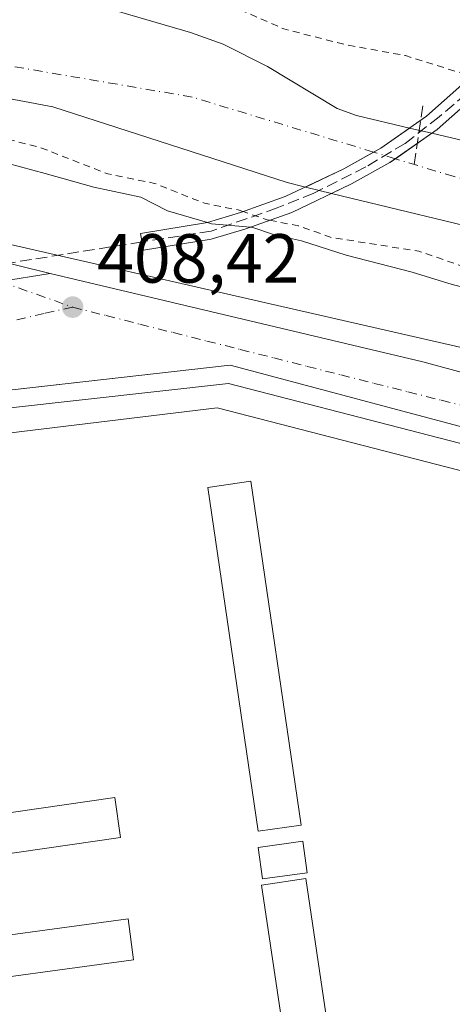
# Model space of a CAD drawing. Units: metres. Extents: x 607268 to 610732, y 4740832 to 4743201.
# Drawn here: x 608432 to 608495, y 4741385 to 4741527 of the extents above; entities that cross this region are included whole.
import ezdxf

# ---------------------------------------------------------------- set-up
doc = ezdxf.new("R2010")
doc.units = ezdxf.units.M
doc.header["$MEASUREMENT"] = 0
for name, pattern in [('DGN Style 2', [1.6480167562047852, 0.988810053722871, -0.6592067024819142]), ('DGN Style 3', [2.307223458686699, 1.648016756204785, -0.6592067024819142]), ('DGN Style 4', [2.6384748266838614, 1.318413404963828, -0.6592067024819142, 0.001648016756204785, -0.6592067024819142])]:
    doc.linetypes.add(name, pattern=pattern)
for name, color, linetype, lineweight in [('Arbolado forestal CxS', 92, 'Continuous', 0), ('Carretera de calzada única Cxs', 7, 'Continuous', 13), ('Cementerio Cxs', 135, 'Continuous', 0), ('Conducción de agua lineal', 4, 'DGN Style 3', 0), ('Corriente natural Cxs', 4, 'Continuous', 13), ('Corriente natural eje', 4, 'DGN Style 4', 0), ('Corriente natural eje oculto', 9, 'DGN Style 4', 0), ('Corriente natural oculto Cxs', 9, 'Continuous', 13), ('Curva de nivel auxiliar', 30, 'DGN Style 2', 0), ('Curva de nivel normal', 30, 'Continuous', 0), ('Edificación Cxs', 1, 'Continuous', 13), ('Elemento construido', 1, 'Continuous', 0), ('Núcleo urbano CxS', 7, 'Continuous', 0), ('Pasarela Cxs', 142, 'Continuous', 13), ('Punto de cota en terreno', 7, 'Continuous', 0), ('Rótulo de punto de cota en terreno', 7, 'Continuous', 0), ('Senda pavimentada', 7, 'DGN Style 3', 0), ('Suelo desnudo CxS', 253, 'Continuous', 0), ('Vegetación y arbolados urbanos CxS', 151, 'Continuous', 0), ('Vía urbana Cxs', 4, 'Continuous', 0), ('Vía urbana eje', 4, 'DGN Style 4', 0)]:
    doc.layers.add(name, color=color, linetype=linetype, lineweight=lineweight)
doc.styles.add('Style-Arial', font='txt')

# ---------------------------------------------------------------- blocks, each defined once
blk = doc.blocks.new('*U14')
at = {"layer": 'Arbolado forestal CxS', "color": 92, "linetype": 'Continuous', "lineweight": 0}
for points in [[(608758.3492999999, 4741430.019300001, 410.6799000000028), (608739.9074999997, 4741429.701300001, 410.8441000000021), (608712.4785000002, 4741429.228700001, 410.9021000000066), (608698.4945, 4741426.970100001, 411.045100000003), (608695.5865000002, 4741426.500499999, 411.0485999999946), (608668.1923000002, 4741433.971700001, 410.7416999999987), (608651.1797000002, 4741438.6119, 410.5139000000054), (608520.2940999996, 4741474.3081, 408.7445000000007), (608392.1710999999, 4741503.569499999, 407.9556000000011)], [(608416.2301000003, 4741518.4901, 400.9774000000034), (608437.1901000004, 4741514.5701, 401.0528000000049), (608470.9901000002, 4741503.610099999, 401.2599999999948), (608473.6041000001, 4741502.975199999, 401.2430000000023), (608477.3908000002, 4741502.055500001, 401.3484000000026), (608503.2702000003, 4741495.770099999, 401.4089999999997), (608538.5502000004, 4741486.5701, 401.4483000000037), (608593.1501000002, 4741474.170100001, 401.7149000000064), (608629.3501000004, 4741464.090100001, 401.6652999999933), (608652.8701, 4741459.2601, 401.7118999999948), (608678.8300999999, 4741453.9301, 401.9051000000036), (608723.1501000002, 4741456.090100001, 401.4122999999963), (608744.9901000002, 4741453.530099999, 401.8432999999932), (608807.4700999996, 4741448.3301, 401.2559000000037)]]:
    blk.add_polyline3d(points, dxfattribs=at)
blk = doc.blocks.new('5PATER')
at = {"layer": 'Suelo desnudo CxS', "linetype": 'Continuous', "lineweight": 0}
h = blk.add_hatch(color=51, dxfattribs=at)
edge = h.paths.add_edge_path()
edge.add_ellipse((0, 0), major_axis=(-0.1095731443231308, -0.1110710700762829), ratio=0.9994222409660322, start_angle=0, end_angle=360)

msp = doc.modelspace()

# ---------------------------------------------------------------- linework, layer by layer
at = {"layer": 'Arbolado forestal CxS', "color": 92, "linetype": 'Continuous', "lineweight": 0}
for points in [[(608912.0854000002, 4741448.142700001, 401.5529999999999), (608870.0701000001, 4741446.090100001, 401.4760999999999), (608836.7500999998, 4741445.130100001, 401.5529999999999), (608807.4700999996, 4741448.3301, 401.2559000000037), (608744.9901000002, 4741453.530099999, 401.8432999999932), (608723.1501000002, 4741456.090100001, 401.4122999999963), (608678.8300999999, 4741453.9301, 401.9051000000036), (608652.8701, 4741459.2601, 401.7118999999948), (608629.3501000004, 4741464.090100001, 401.6652999999933), (608593.1501000002, 4741474.170100001, 401.7149000000064), (608538.5502000004, 4741486.5701, 401.4483000000037), (608503.2702000003, 4741495.770099999, 401.4089999999997), (608477.3908000002, 4741502.055500001, 401.3484000000026), (608473.6041000001, 4741502.975199999, 401.2430000000023), (608470.9901000002, 4741503.610099999, 401.2599999999948), (608437.1901000004, 4741514.5701, 401.0528000000049), (608416.2301000003, 4741518.4901, 400.9774000000034)], [(608808.9672999998, 4741422.900900001, 410.3592000000062), (608781.2869999995, 4741423.691500001, 410.4594999999972), (608777.1019000001, 4741426.360900001, 410.539499999999), (608771.0263, 4741430.236300001, 410.5056000000041), (608758.3492999999, 4741430.019300001, 410.6799000000028), (608739.9074999997, 4741429.701300001, 410.8441000000021), (608712.4785000002, 4741429.228700001, 410.9021000000066), (608698.4945, 4741426.970100001, 411.045100000003), (608695.5865000002, 4741426.500499999, 411.0485999999946), (608668.1923000002, 4741433.971700001, 410.7416999999987), (608651.1797000002, 4741438.6119, 410.5139000000054), (608520.2940999996, 4741474.3081, 408.7445000000007), (608392.1710999999, 4741503.569499999, 407.9556000000011), (608379.5186999999, 4741510.688300001, 407.1524000000064), (608370.4589000001, 4741511.5307, 407.1670000000013), (608345.5097000003, 4741513.850299999, 406.5645999999979), (608307.7695000004, 4741509.4999, 406.6576999999961), (608313.4748999998, 4741496.421499999, 407.522299999997), (608313.4867000004, 4741496.2841, 407.5236000000005)]]:
    msp.add_polyline3d(points, dxfattribs=at)
at = {"layer": 'Carretera de calzada única Cxs', "color": 7, "linetype": 'Continuous', "lineweight": 13, "extrusion": (0.1361611562347388, -0.9736623912359518, 0.1828706849812385), "elevation": -4533690.41630655, "flags": 128}
msp.add_lwpolyline([(1259253.736500956, 843717.4631845362), (1259246.480399406, 843716.4060581886), (1259234.613748275, 843715.5496159828)], dxfattribs=at)
at = {"layer": 'Carretera de calzada única Cxs', "color": 7, "linetype": 'Continuous', "lineweight": 13}
for points in [[(607893.6201, 4741454.8201, 403.5046000000002), (607898.5800999999, 4741450.8201, 408.1296000000002), (607913.7500999998, 4741446.420100001, 422.7684000000008), (607929.2301000003, 4741446.1801, 412.0665000000009), (608020.8201000001, 4741449.460100001, 420.0758999999962), (608037.3000999996, 4741451.460100001, 421.0665000000009), (608072.5500999996, 4741457.380100001, 413.5531999999948), (608098.1401000004, 4741462.420100001, 414.8303000000014), (608150.0301000001, 4741473.0601, 415.1808000000019), (608173.1401000004, 4741478.2601, 410.5950000000012), (608241.3000999996, 4741499.9301, 415.3699999999953), (608256.1401000004, 4741504.090100001, 414.1472000000067), (608280.4600999998, 4741507.0601, 414.1520000000019), (608313.7100999998, 4741510.5801, 417.6046000000061), (608338.4200999998, 4741512.5801, 409.070000000007), (608367.7801000001, 4741512.800100001, 412.0861000000005), (608371.6001000004, 4741512.340100001, 415.3911999999983), (608375.2600999996, 4741511.130100001, 415.7551999999997), (608378.5800999999, 4741509.220100001, 414.6652000000031), (608381.4600999998, 4741506.6801, 411.9838000000018), (608383.7801000001, 4741503.600099999, 409.6211999999941), (608386.3501000004, 4741502.5701, 409.3723000000027), (608417.3901000004, 4741495.290100001, 410.3285999999935), (608436.8501000004, 4741490.520099999, 410.7630000000063)], [(608417.3901000004, 4741495.290100001, 410.3285999999935), (608436.8501000004, 4741490.520099999, 410.7630000000063), (608429.6907000003, 4741489.3237, 409.7237000000023)]]:
    msp.add_polyline3d(points, dxfattribs=at)
at = {"layer": 'Cementerio Cxs', "color": 135, "linetype": 'Continuous', "lineweight": 0}
for points in [[(608409.2500999998, 4741471.2301, 414.6318000000028), (608462.7600999996, 4741477.290100001, 413.8669999999984), (608529.3000999996, 4741459.520099999, 412.2167000000045), (608653.8201000001, 4741427.3301, 412.2648000000045), (608693.5800999999, 4741417.050100001, 414.4689999999973), (608699.9401000004, 4741416.0101, 413.6953999999969), (608706.1001000004, 4741416.0101, 412.8782999999967), (608747.6201, 4741420.790100001, 414.3638000000064), (608756.3601000002, 4741421.7401, 412.4921999999933), (608773.1401000004, 4741421.970100001, 410.8991999999998)], [(608420.2540999996, 4741472.476299999, 415.257700000002), (608462.7600999996, 4741477.290100001, 413.8669999999984), (608529.3000999996, 4741459.520099999, 412.2167000000045), (608550.2435, 4741454.105900001, 411.8147000000026), (608559.1577000003, 4741451.8015, 412.2212), (608636.0524000004, 4741431.9233, 411.3292999999976), (608640.7986000003, 4741430.6963, 411.5746000000072), (608653.8201000001, 4741427.3301, 412.2648000000045), (608693.5800999999, 4741417.050100001, 414.4689999999973), (608699.9401000004, 4741416.0101, 413.6953999999969), (608706.1001000004, 4741416.0101, 412.8782999999967), (608747.6201, 4741420.790100001, 414.3638000000064), (608756.3601000002, 4741421.7401, 412.4921999999933), (608757.6816999996, 4741421.758199999, 412.2814999999973), (608762.1228999998, 4741421.8191, 410.9893000000012), (608773.1401000004, 4741421.970100001, 410.8991999999998)]]:
    msp.add_polyline3d(points, dxfattribs=at)
at = {"layer": 'Conducción de agua lineal', "color": 4, "linetype": 'DGN Style 3', "lineweight": 0, "extrusion": (-0.08386007051454239, -0.5635375406827261, 0.8218229303290101), "elevation": -2722713.777748982, "flags": 128}
msp.add_lwpolyline([(-96037.16682039146, 3928082.108275319), (-96037.16682039146, 3928071.707620751)], dxfattribs=at)
at = {"layer": 'Corriente natural Cxs', "color": 4, "linetype": 'Continuous', "lineweight": 13}
for points in [[(608428.0701000001, 4741535.450099999, 401.7176999999938), (608440.7100999998, 4741530.090100001, 401.3871999999974), (608457.0301000001, 4741525.290100001, 401.6975999999996), (608461.7500999998, 4741523.610099999, 401.7462999999989), (608468.1700999998, 4741520.360099999, 401.7657000000036), (608478.1901000004, 4741514.3301, 401.2347000000009), (608480.9700999996, 4741513.300100001, 401.1732999999949), (608488.6061000006, 4741511.4889, 401.2682999999961), (608484.4901000002, 4741508.590100001, 401.0078999999969), (608483.4462000001, 4741508.011600001, 400.9703000000009), (608479.1300999997, 4741505.620100001, 401.0007999999943), (608473.6041000001, 4741502.975199999, 401.2430000000023), (608470.9901000002, 4741503.610099999, 401.2599999999948), (608437.1901000004, 4741514.5701, 401.0528000000049), (608416.2301000003, 4741518.4901, 400.9774000000034)], [(608428.0701000001, 4741535.450099999, 401.7176999999938), (608440.7100999998, 4741530.090100001, 401.3871999999974), (608457.0301000001, 4741525.290100001, 401.6975999999996), (608461.7500999998, 4741523.610099999, 401.7462999999989), (608468.1700999998, 4741520.360099999, 401.7657000000036), (608478.1901000004, 4741514.3301, 401.2347000000009), (608480.9700999996, 4741513.300100001, 401.1732999999949), (608488.6061000006, 4741511.4889, 401.2682999999961)], [(608473.6041000001, 4741502.975199999, 401.2430000000023), (608470.9901000002, 4741503.610099999, 401.2599999999948), (608437.1901000004, 4741514.5701, 401.0528000000049), (608416.2301000003, 4741518.4901, 400.9774000000034)], [(608488.6061000006, 4741511.4889, 401.2682999999961), (608484.4901000002, 4741508.590100001, 401.0078999999969), (608483.4462000001, 4741508.011600001, 400.9703000000009), (608479.1300999997, 4741505.620100001, 401.0007999999943), (608473.6041000001, 4741502.975199999, 401.2430000000023)], [(608593.1501000002, 4741474.170100001, 401.7149000000064), (608538.5500999996, 4741486.5701, 401.4483000000037), (608503.2701000003, 4741495.770099999, 401.4091000000044), (608477.3908000002, 4741502.055500001, 401.3484000000026), (608480.2600999996, 4741503.4301, 401.0679999999993), (608485.8000999996, 4741506.5001, 400.9976000000024), (608486.5900999998, 4741507.0559, 400.9967000000034), (608491.8106000006, 4741510.728800001, 401.3984999999957), (608548.3400999998, 4741497.3201, 401.6946000000025), (608576.5100999996, 4741489.450099999, 401.805600000007), (608600.3901000004, 4741485.030099999, 401.9910999999993)], [(608477.3908000002, 4741502.055500001, 401.3484000000026), (608480.2600999996, 4741503.4301, 401.0679999999993), (608485.8000999996, 4741506.5001, 400.9976000000024), (608486.5900999998, 4741507.0559, 400.9967000000034), (608491.8106000006, 4741510.728800001, 401.3984999999957)], [(608491.8106000006, 4741510.728800001, 401.3984999999957), (608548.3400999998, 4741497.3201, 401.6946000000025), (608576.5100999996, 4741489.450099999, 401.805600000007), (608600.3901000004, 4741485.030099999, 401.9910999999993), (608606.1300999997, 4741483.4901, 401.8625000000029), (608607.6572000004, 4741482.9235, 401.6858000000066), (608635.8622000003, 4741476.5538, 402.3773999999976), (608654.9123000001, 4741474.7017, 402.1738999999943), (608682.6893999996, 4741472.861500001, 402.5709000000061), (608687.6801000005, 4741472.780099999, 402.3401000000013), (608697.6700999998, 4741472.2501, 402.8157000000065), (608792.5500999996, 4741464.170100001, 403.5531000000047), (608803.0701000001, 4741464.2501, 403.0654000000068), (608823.5401, 4741462.1501, 402.7982000000048), (608856.4700999996, 4741458.2501, 402.6576000000059), (608872.1401000004, 4741458.4101, 403.3282000000036), (608877.1201, 4741458.7501, 403.2844999999944), (608882.0701000001, 4741459.610099999, 403.1398999999947), (608889.6401000004, 4741461.590100001, 403.6442999999999), (608908.2810000004, 4741467.987000001, 404.0945000000065)], [(608913.8701999999, 4741448.229900001, 401.6071999999986), (608870.0701000001, 4741446.090100001, 401.4760999999999), (608836.7500999998, 4741445.130100001, 401.5529999999999), (608807.4700999996, 4741448.3301, 401.2559000000037), (608744.9901000002, 4741453.530099999, 401.8432999999932), (608723.1501000002, 4741456.090100001, 401.4122999999963), (608678.8300999999, 4741453.9301, 401.9051000000036), (608652.8701, 4741459.2601, 401.7118999999948), (608629.3501000004, 4741464.090100001, 401.6652999999933), (608593.1501000002, 4741474.170100001, 401.7149000000064), (608538.5500999996, 4741486.5701, 401.4483000000037), (608503.2701000003, 4741495.770099999, 401.4091000000044), (608477.3908000002, 4741502.055500001, 401.3484000000026)]]:
    msp.add_polyline3d(points, dxfattribs=at)
at = {"layer": 'Corriente natural eje', "color": 4, "linetype": 'DGN Style 4', "lineweight": 0}
for points in [[(608483.4462000001, 4741508.011600001, 400.9703000000009), (608457.3000999996, 4741515.960100001, 400.8766999999934), (608421.0000999998, 4741522.170100001, 400.7406000000047), (608392.3400999998, 4741534.600099999, 400.7115000000049), (608348.8800999997, 4741546.550100001, 400.8708000000042), (608317.8300999999, 4741550.850099999, 400.6493000000046), (608288.2200999996, 4741551.8101, 400.7817000000068), (608262.6201, 4741548.5701, 400.7630000000063), (608230.6201, 4741543.3201, 400.4847000000009), (608197.6601, 4741533.280099999, 400.6426000000066), (608102.1300999997, 4741496.4801, 400.0023999999976), (608052.4600999998, 4741483.100099999, 400.0411000000022), (607998.8501000004, 4741480.7301, 400.7295000000013), (607939.6201, 4741480.7301, 400.5543999999936), (607889.4977000002, 4741470.601600001, 400.1429000000062), (607887.1288999999, 4741469.807399999, 400.1361999999936)], [(608911.4215000002, 4741456.963400001, 401.7627000000066), (608896.1001000004, 4741453.960100001, 401.9622999999993), (608839.9501, 4741453.950099999, 401.5467999999965), (608768.3101000005, 4741458.7301, 401.632500000007), (608687.5900999998, 4741462.0801, 401.2875000000058), (608644.1201, 4741467.8101, 401.2955999999977), (608595.8800999997, 4741478.3301, 401.3181000000041), (608495.0301000001, 4741504.4901, 401.0987000000023), (608486.5900999998, 4741507.0559, 400.9967000000034)]]:
    msp.add_polyline3d(points, dxfattribs=at)
at = {"layer": 'Corriente natural eje oculto', "color": 9, "linetype": 'DGN Style 4', "lineweight": 0, "extrusion": (-0.007686641751573401, 0.002336627605437353, 0.9999677273342458), "elevation": 6802.901608224279, "flags": 128}
msp.add_lwpolyline([(608471.6960114794, 4741504.103969752), (608468.5520014315, 4741505.059672362)], dxfattribs=at)
at = {"layer": 'Corriente natural oculto Cxs', "color": 9, "linetype": 'Continuous', "lineweight": 13, "extrusion": (-0.03843612819343446, 0.009116960839602152, 0.9992194679221112), "elevation": 20241.18359374113, "flags": 128}
msp.add_lwpolyline([(-4753938.707138261, -501843.4092421456), (-4753938.707138262, -501840.1132560569)], dxfattribs=at)
at = {"layer": 'Corriente natural oculto Cxs', "color": 9, "linetype": 'Continuous', "lineweight": 13, "extrusion": (-0.02627419889467653, 0.006381382386440483, 0.9996344053859297), "elevation": 14671.28338263262, "flags": 128}
msp.add_lwpolyline([(-4751161.63512494, -527574.1738057716), (-4751161.63512494, -527578.0720174307)], dxfattribs=at)
at = {"layer": 'Corriente natural oculto Cxs', "color": 9, "linetype": 'Continuous', "lineweight": 13}
msp.add_polyline3d([(608491.8106000006, 4741510.728800001, 401.3984999999957), (608486.5900999998, 4741507.0559, 400.9967000000034), (608485.8000999996, 4741506.5001, 400.9976000000024), (608480.2600999996, 4741503.4301, 401.0679999999993), (608477.3908000002, 4741502.055500001, 401.3484000000026), (608473.6041000001, 4741502.975199999, 401.2430000000023), (608479.1300999997, 4741505.620100001, 401.0007999999943), (608483.4462000001, 4741508.011600001, 400.9703000000009), (608484.4901000002, 4741508.590100001, 401.0078999999969), (608488.6061000006, 4741511.4889, 401.2682999999961)], close=True, dxfattribs=at)
for points in [[(608488.6061000006, 4741511.4889, 401.2682999999961), (608484.4901000002, 4741508.590100001, 401.0078999999969), (608483.4462000001, 4741508.011600001, 400.9703000000009), (608479.1300999997, 4741505.620100001, 401.0007999999943), (608473.6041000001, 4741502.975199999, 401.2430000000023)], [(608477.3908000002, 4741502.055500001, 401.3484000000026), (608480.2600999996, 4741503.4301, 401.0679999999993), (608485.8000999996, 4741506.5001, 400.9976000000024), (608486.5900999998, 4741507.0559, 400.9967000000034), (608491.8106000006, 4741510.728800001, 401.3984999999957)]]:
    msp.add_polyline3d(points, dxfattribs=at)
at = {"layer": 'Curva de nivel auxiliar', "color": 30, "linetype": 'DGN Style 2', "lineweight": 0, "elevation": 402.5, "flags": 128}
for points in [[(607880.1794999996, 4741485.869899999), (607881.7599999999, 4741486.640100001), (607886.3499999996, 4741486.9801), (607894.2400000002, 4741486.6801), (607896.5599999996, 4741487.280099999), (607901.2199999997, 4741489.940099999), (607904.3799999999, 4741490.940099999), (607912.1500000004, 4741491.520099999), (607919.8600000005, 4741493.1501), (607937.29, 4741494.120100001), (607948.0499999998, 4741495.290100001), (607952.0999999996, 4741495.220100001), (607966.3300000001, 4741493.8101), (607973.3600000005, 4741494.3101), (607980.3200000003, 4741493.6501), (607990.5099999999, 4741494.420100001), (607997.6600000003, 4741493.600099999), (608001.4000000004, 4741494.4001), (608006.1799999997, 4741497.4901), (608008.6500000004, 4741498.210100001), (608011.1100000005, 4741497.860099999), (608013.8700000001, 4741496.1601), (608015.5199999996, 4741495.590100001), (608020.8200000003, 4741495.2501), (608027.2800000003, 4741494.270099999), (608047.1699999999, 4741496.5101), (608055.6200000001, 4741499.2401), (608061.1399999997, 4741499.9901), (608070.6600000003, 4741501.880100001), (608075.9800000006, 4741502.2301), (608083.4500000002, 4741504.720100001), (608089.8899999997, 4741505.670100001), (608097.1100000005, 4741509.370100001), (608098.9800000006, 4741510.0001), (608100.8899999997, 4741510.140100001), (608104.5300000003, 4741509.7601), (608106.0899999999, 4741510.0601), (608112.2800000003, 4741513.1601), (608122.4199999999, 4741515.6501), (608132.79, 4741519.600099999), (608139.4199999999, 4741521.690099999), (608149.9500000002, 4741527.1801), (608158.6200000001, 4741530.860099999), (608166.6399999997, 4741533.290100001), (608182.1500000004, 4741538.860099999), (608189.8200000003, 4741540.8301), (608206.04, 4741546.970100001), (608219.5899999999, 4741550.780099999), (608234.6200000001, 4741553.6601), (608241.9800000006, 4741555.590100001), (608249.3200000003, 4741556.5001), (608255.5800000001, 4741557.840100001), (608259.9600000001, 4741558.3201), (608264.4600000001, 4741559.2301), (608265.8143999996, 4741559.359099999), (608273.4948000005, 4741561.3871), (608273.5275999998, 4741561.395099999), (608273.5628000004, 4741561.4025), (608277.8628000002, 4741562.2225), (608277.9159000004, 4741562.231100001), (608277.9652000006, 4741562.236600001), (608287.9452000001, 4741563.0866), (608287.9852, 4741563.089199999), (608288.0231, 4741563.0902), (608296.5724999999, 4741563.15), (608309.6299999999, 4741565.5001), (608324.8499999996, 4741566.140100001), (608345.2800000003, 4741563.4001), (608354.1699999999, 4741560.770099999), (608362.6900000004, 4741560.1501), (608368.8799999999, 4741559.2301), (608378, 4741556.200099999), (608384.9199999999, 4741554.920100001), (608390.04, 4741552.1801), (608393.2199999997, 4741551.130100001), (608400.1299999999, 4741550.0001), (608407.0599999996, 4741548.220100001), (608414.7999999998, 4741547.610099999), (608422.5499999998, 4741544.6501), (608427.4800000006, 4741541.6501), (608431.1900000004, 4741539.8301), (608438.6799999997, 4741537.640100001), (608443.4000000004, 4741535.860099999), (608452.6699999999, 4741533.6601), (608470.5, 4741525.790100001), (608479.3799999999, 4741523.520099999), (608488.0599999996, 4741521.940099999), (608495.4600000001, 4741519.610099999), (608497.9000000004, 4741519.280099999)], [(608464.6135, 4741499.4323), (608463.9199999999, 4741499.670100001), (608459.0499999998, 4741500.640100001), (608451.8700000001, 4741503.5101), (608445.1299999999, 4741504.870100001), (608435.4100000003, 4741508.690099999), (608428.1399999997, 4741510.520099999), (608422.1399999997, 4741512.7401), (608395.3099999996, 4741519.710100001), (608385.1500000004, 4741521.530099999), (608379.5700000003, 4741522.920100001), (608370.3700000001, 4741523.710100001), (608360.3899999997, 4741527.4101), (608349, 4741529.420100001), (608321.6799999997, 4741532.100099999), (608310.8700000001, 4741532.220100001), (608307.5, 4741531.960100001), (608297.2800000003, 4741530.050100001), (608286.6799999997, 4741529.8301), (608276.0800000001, 4741528.7401), (608261.1399999997, 4741528.790100001), (608254.3300000001, 4741527.9101), (608247.6299999999, 4741527.880100001), (608231.3499999996, 4741523.9301), (608222.8399999999, 4741521.1501), (608214.8399999999, 4741519.9301), (608205.0199999996, 4741517.0101), (608194.7100000001, 4741515.620100001), (608185.6399999997, 4741512.9101), (608180.6699999999, 4741510.860099999), (608173.0599999996, 4741507.0801), (608163.79, 4741504.4001), (608158.1399999997, 4741502.4001), (608147.9100000003, 4741497.8101), (608142.75, 4741496.440099999), (608133.0199999996, 4741493.190099999), (608127.4400000004, 4741491.9001), (608123.3600000005, 4741489.300100001), (608121.8399999999, 4741488.6501), (608119.9900000002, 4741488.2601), (608115, 4741488.1601), (608112.4199999999, 4741487.7401), (608105.9600000001, 4741485.7601), (608098.6799999997, 4741482.960100001), (608091.8899999997, 4741481.380100001), (608085.4500000002, 4741479.270099999), (608084.29, 4741478.970100001), (608063.1299999999, 4741471.870100001), (608039.1100000005, 4741466.870100001), (608018.3899999997, 4741465.470100001), (607995.0499999998, 4741465.5601), (607987.5300000003, 4741465.090100001), (607975.1600000003, 4741462.7501), (607971.4299999997, 4741462.920100001), (607966.5, 4741464.450099999), (607964.7300000006, 4741464.670100001), (607957.4000000004, 4741464.090100001), (607948.5, 4741461.720100001), (607945.25, 4741461.380100001), (607937.3700000001, 4741461.950099999), (607931.3600000005, 4741463.840100001), (607922.5210999995, 4741463.597899999), (607901.6355, 4741459.0449), (607897.8799999999, 4741456.200099999), (607895.5, 4741455.380100001), (607893.4800000006, 4741455.140100001)], [(608468.4600000001, 4741498.1801), (608468.0999999996, 4741498.2501), (608464.6200000001, 4741499.4301), (608464.6135, 4741499.4323)], [(608468.4600000001, 4741498.1801), (608472.5700000003, 4741497.4001), (608477.3499999996, 4741495.700099999), (608489.9500000002, 4741493.720100001), (608500.0199999996, 4741490.2501), (608505.9500000002, 4741489.300100001), (608512.5599999996, 4741487.2601), (608526.6900000004, 4741484.590100001), (608532.8200000003, 4741482.270099999), (608542.6299999999, 4741481.170100001), (608545.9000000004, 4741480.0601), (608551.2100000001, 4741477.590100001), (608556.5700000003, 4741476.130100001), (608561.3300000001, 4741475.0801), (608564.0199999996, 4741474.880100001), (608566.3899999997, 4741475.420100001), (608569.6299999999, 4741476.860099999), (608570.4600000001, 4741476.8101), (608575.4299999997, 4741473.370100001), (608584.6200000001, 4741470.7601), (608590.1299999999, 4741468.090100001), (608592.6299999999, 4741467.280099999), (608599.8300000001, 4741465.840100001), (608612.1699999999, 4741464.780099999), (608615.1200000001, 4741463.890100001), (608618.8300000001, 4741462.140100001), (608624.6799999997, 4741461.040100001), (608629.2199999997, 4741459.770099999), (608638.0499999998, 4741458.190099999), (608644.5300000003, 4741457.920100001), (608657.4699999997, 4741455.220100001), (608677.3600000005, 4741452.520099999), (608680.7699999996, 4741452.890100001), (608681.2403999995, 4741453.046499999), (608709.5673000002, 4741454.426999999), (608711.0999999996, 4741452.9901), (608713.3099999996, 4741452.090100001), (608726.0099999999, 4741451.2501), (608729.9800000006, 4741451.4101), (608737.3799999999, 4741452.710100001), (608743.8099999996, 4741451.8101), (608746.6799999997, 4741452.2401), (608747.3899999997, 4741452.870100001), (608765.6799999997, 4741449.130100001), (608766.7699999996, 4741448.270099999), (608769.0800000001, 4741447.960100001), (608772.9500000002, 4741448.130100001), (608777.5800000001, 4741448.9301), (608780.4199999999, 4741447.470100001), (608784.6200000001, 4741447.0801), (608790.5700000003, 4741445.920100001), (608802.4800000006, 4741445.1801), (608808.75, 4741444.1601), (608809.4299999997, 4741443.8101), (608822.0700000003, 4741442.6601), (608827.9000000004, 4741441.630100001), (608834.5300000003, 4741440.9801), (608837.1600000003, 4741440.940099999), (608841.5899999999, 4741441.6801), (608843.4699999997, 4741441.670100001), (608855.0800000001, 4741439.4101), (608862.5899999999, 4741437.130100001), (608866.0099999999, 4741436.6801), (608873.6399999997, 4741437.520099999), (608881.7300000006, 4741437.720100001), (608899.0099999999, 4741439.8301), (608905.6399999997, 4741441.6801), (608915.0899999999, 4741443.920100001)]]:
    msp.add_lwpolyline(points, dxfattribs=at)
at = {"layer": 'Curva de nivel normal', "color": 30, "linetype": 'Continuous', "lineweight": 0, "elevation": 405, "flags": 128}
for points in [[(608427.1600000003, 4741507.340100001), (608436.0999999996, 4741504.950099999), (608443.1299999999, 4741502.940099999), (608449.9100000003, 4741501.520099999), (608453.7199999997, 4741499.550100001), (608459.4800000006, 4741497.860099999)], [(608459.4800000006, 4741497.860099999), (608460.0899999999, 4741497.6801), (608465.6897, 4741497.200200001)], [(608465.6897, 4741497.200200001), (608465.9100000003, 4741497.1801), (608469.1500000004, 4741496.0701), (608473.04, 4741495.210100001), (608479.4699999997, 4741493.1601), (608489.0199999996, 4741490.670100001), (608494.7599999999, 4741488.920100001), (608505.0999999996, 4741486.3201), (608511.7400000002, 4741484.0701), (608520.2000000002, 4741483.100099999), (608528.04, 4741481.4901), (608533.1799999997, 4741479.7501), (608539.0499999998, 4741478.440099999), (608544.1600000003, 4741478.170100001), (608551.1699999999, 4741476.140100001), (608554.9600000001, 4741474.700099999), (608559.2599999999, 4741473.9801), (608563.5999999996, 4741472.7806), (608564, 4741472.670100001), (608570.5499999998, 4741471.630100001), (608577.5999999996, 4741469.2301), (608586.7699999996, 4741466.800100001), (608592.9500000002, 4741464.960100001)]]:
    msp.add_lwpolyline(points, dxfattribs=at)
at = {"layer": 'Edificación Cxs', "color": 1, "linetype": 'Continuous', "lineweight": 13, "elevation": 415.1478999999965, "flags": 128}
msp.add_lwpolyline([(608401.1700999998, 4741476.340100001), (608401.9301000005, 4741470.350099999), (608409.2500999998, 4741471.2301), (608409.5301000001, 4741468.7301), (608462.5100999996, 4741474.6501), (608545.1001000004, 4741453.290100001), (608543.5500999996, 4741449.7601), (608460.9101, 4741471.130100001), (608410.5201000003, 4741464.9901), (608411.1001000004, 4741461.090100001), (608402.9901000002, 4741459.7401), (608403.8000999996, 4741454.340100001), (608381.6781000001, 4741450.763499999), (608380.7581000002, 4741457.003599999), (608373.3295999998, 4741455.885), (608372.7701000003, 4741459.850099999), (608321.6401000004, 4741452.720100001), (608321.1901000004, 4741456.0101), (608372.1901000004, 4741463.270099999), (608371.7801000001, 4741465.860099999), (608379.5500999996, 4741467.300100001), (608378.7100999998, 4741472.950099999)], close=True, dxfattribs=at)
at = {"layer": 'Edificación Cxs', "color": 1, "linetype": 'Continuous', "lineweight": 13}
for points in [[(608409.2500999998, 4741471.2301, 414.6318000000028), (608409.5301000001, 4741468.7301, 415.1478999999963), (608462.5100999996, 4741474.6501, 413.4352999999974), (608545.1001000004, 4741453.290100001, 411.0314999999973)], [(608545.1001000004, 4741453.290100001, 411.0314999999973), (608543.5500999996, 4741449.7601, 410.5733999999939), (608460.9101, 4741471.130100001, 411.7694000000047), (608410.5201000003, 4741464.9901, 413.4805999999954), (608411.1001000004, 4741461.090100001, 410.7250000000058), (608402.9901000002, 4741459.7401, 414.3534000000073), (608403.8000999996, 4741454.340100001, 411.1070000000037), (608381.6781000001, 4741450.763499999, 411.1159999999945), (608380.7581000002, 4741457.003599999, 414.540399999998), (608373.3295999998, 4741455.885, 411.1907999999967), (608372.7701000003, 4741459.850099999, 413.1601999999984), (608321.6401000004, 4741452.720100001, 410.1171000000031)], [(608472.9801000003, 4741410.9101, 411.9538999999932), (608466.7801000001, 4741410.0101, 412.2005999999965), (608459.5500999996, 4741459.600099999, 409.777900000001), (608465.7401000002, 4741460.520099999, 410.1070000000037), (608472.9801000003, 4741410.9101, 411.9538999999932)], [(608446.9801000003, 4741409.130100001, 409.9456000000064), (608417.6901000004, 4741404.890100001, 410.4302000000025), (608416.8701, 4741410.6501, 410.0617999999959), (608446.1401000004, 4741414.890100001, 409.6153999999952), (608446.9801000003, 4741409.130100001, 409.9456000000064)], [(608473.8501000004, 4741404.020099999, 412.6766999999964), (608467.4101, 4741403.140100001, 412.1098999999958), (608466.7801000001, 4741407.6801, 412.3368000000046), (608473.2301000003, 4741408.5701, 412.5482000000048), (608473.8501000004, 4741404.020099999, 412.6766999999964)], [(608479.9401000004, 4741360.960100001, 411.6092999999965), (608473.5900999998, 4741360.0101, 411.2834000000003), (608467.3000999996, 4741402.2401, 411.9085999999952), (608473.6501000002, 4741403.190099999, 412.7219999999944), (608479.9401000004, 4741360.960100001, 411.6092999999965)], [(608448.8601000002, 4741391.440099999, 410.3328000000038), (608419.8201000001, 4741387.530099999, 410.2152999999962), (608419.0301000001, 4741393.440099999, 411.2749999999942), (608448.0601000005, 4741397.370100001, 410.8622000000032), (608448.8601000002, 4741391.440099999, 410.3328000000038)]]:
    msp.add_polyline3d(points, dxfattribs=at)
for points in [[(608472.9801000003, 4741410.9101, 412.2005999999965), (608466.7801000001, 4741410.0101, 412.2005999999965), (608459.5500999996, 4741459.600099999, 412.2005999999965), (608465.7401000002, 4741460.520099999, 412.2005999999965)], [(608446.9801000003, 4741409.130100001, 410.4302000000025), (608417.6901000004, 4741404.890100001, 410.4302000000025), (608416.8701, 4741410.6501, 410.4302000000025), (608446.1401000004, 4741414.890100001, 410.4302000000025)], [(608473.8501000004, 4741404.020099999, 412.6766999999964), (608467.4101, 4741403.140100001, 412.6766999999964), (608466.7801000001, 4741407.6801, 412.6766999999964), (608473.2301000003, 4741408.5701, 412.6766999999964)], [(608479.9401000004, 4741360.960100001, 412.7219999999944), (608473.5900999998, 4741360.0101, 412.7219999999944), (608467.3000999996, 4741402.2401, 412.7219999999944), (608473.6501000002, 4741403.190099999, 412.7219999999944)], [(608448.8601000002, 4741391.440099999, 411.2749999999942), (608419.8201000001, 4741387.530099999, 411.2749999999942), (608419.0301000001, 4741393.440099999, 411.2749999999942), (608448.0601000005, 4741397.370100001, 411.2749999999942)]]:
    msp.add_3dface(points, dxfattribs=at)
at = {"layer": 'Elemento construido', "color": 1, "linetype": 'Continuous', "lineweight": 0}
msp.add_polyline3d([(608773.1401000004, 4741421.970100001, 410.8991999999998), (608756.3601000002, 4741421.7401, 412.4921999999933), (608747.6201, 4741420.790100001, 414.3638000000064), (608706.1001000004, 4741416.0101, 412.8782999999967), (608699.9401000004, 4741416.0101, 413.6953999999969), (608693.5800999999, 4741417.050100001, 414.4689999999973), (608653.8201000001, 4741427.3301, 412.2648000000045), (608529.3000999996, 4741459.520099999, 412.2167000000045), (608462.7600999996, 4741477.290100001, 413.8669999999984), (608409.2500999998, 4741471.2301, 414.6318000000028)], dxfattribs=at)
at = {"layer": 'Núcleo urbano CxS', "color": 7, "linetype": 'Continuous', "lineweight": 0}
for points in [[(608808.9672999998, 4741422.900900001, 410.3592000000062), (608781.2869999995, 4741423.691500001, 410.4594999999972), (608777.1019000001, 4741426.360900001, 410.539499999999), (608771.0263, 4741430.236300001, 410.5056000000041), (608758.3492999999, 4741430.019300001, 410.6799000000028), (608739.9074999997, 4741429.701300001, 410.8441000000021), (608712.4785000002, 4741429.228700001, 410.9021000000066), (608698.4945, 4741426.970100001, 411.045100000003), (608695.5865000002, 4741426.500499999, 411.0485999999946), (608668.1923000002, 4741433.971700001, 410.7416999999987), (608651.1797000002, 4741438.6119, 410.5139000000054), (608520.2940999996, 4741474.3081, 408.7445000000007), (608392.1710999999, 4741503.569499999, 407.9556000000011), (608379.5186999999, 4741510.688300001, 407.1524000000064), (608370.4589000001, 4741511.5307, 407.1670000000013), (608345.5097000003, 4741513.850299999, 406.5645999999979), (608307.7695000004, 4741509.4999, 406.6576999999961), (608313.4748999998, 4741496.421499999, 407.522299999997), (608313.4867000004, 4741496.2841, 407.5236000000005)], [(608392.1710999999, 4741503.569499999, 407.9556000000011), (608520.2940999996, 4741474.3081, 408.7445000000007), (608651.1797000002, 4741438.6119, 410.5139000000054), (608668.1923000002, 4741433.971700001, 410.7416999999987), (608695.5865000002, 4741426.500499999, 411.0485999999946), (608698.4945, 4741426.970100001, 411.045100000003), (608712.4785000002, 4741429.228700001, 410.9021000000066), (608739.9074999997, 4741429.701300001, 410.8441000000021), (608758.3492999999, 4741430.019300001, 410.6799000000028), (608771.0263, 4741430.236300001, 410.5056000000041), (608777.1019000001, 4741426.360900001, 410.539499999999), (608781.2869999995, 4741423.691500001, 410.4594999999972), (608808.9672999998, 4741422.900900001, 410.3592000000062), (608815.7867000002, 4741357.499399999, 412.1646000000038)]]:
    msp.add_polyline3d(points, dxfattribs=at)
at = {"layer": 'Pasarela Cxs', "color": 142, "linetype": 'Continuous', "lineweight": 13}
msp.add_polyline3d([(608516.8101000005, 4741528.4801, 408.6343000000052), (608510.9200999998, 4741526.030099999, 412.3751000000047), (608505.2801000001, 4741522.520099999, 411.2795999999944), (608492.5800999999, 4741511.270099999, 405.516300000003), (608485.8000999996, 4741506.5001, 403.1137000000017), (608480.2600999996, 4741503.4301, 405.811600000001), (608471.6601, 4741499.3101, 408.6588999999949), (608465.0100999996, 4741496.960100001, 411.1996000000072), (608460.0401, 4741495.450099999, 413.4380999999994), (608450.2701000003, 4741493.850099999, 411.0016000000033), (608449.8701, 4741496.280099999, 412.5828000000038), (608459.4801000003, 4741497.860099999, 412.383799999996), (608464.2401000002, 4741499.300100001, 409.2250000000058), (608470.7100999998, 4741501.590100001, 406.8064000000013), (608479.1300999997, 4741505.620100001, 404.1814000000013), (608484.4901000002, 4741508.590100001, 403.5947000000015), (608491.0500999996, 4741513.210100001, 407.0908000000054), (608503.8000999996, 4741524.5001, 408.3032999999996), (608509.7901, 4741528.2301, 410.107600000003)], dxfattribs=at)
msp.add_polyline3d([(608516.8101000005, 4741528.4801, 408.6343000000052), (608510.9200999998, 4741526.030099999, 412.3751000000047), (608505.2801000001, 4741522.520099999, 411.2795999999944), (608492.5800999999, 4741511.270099999, 405.516300000003), (608485.8000999996, 4741506.5001, 403.1137000000017), (608480.2600999996, 4741503.4301, 405.811600000001), (608471.6601, 4741499.3101, 408.6588999999949), (608465.0100999996, 4741496.960100001, 411.1996000000072), (608460.0401, 4741495.450099999, 413.4380999999994), (608450.2701000003, 4741493.850099999, 411.0016000000033), (608449.8701, 4741496.280099999, 412.5828000000038), (608459.4801000003, 4741497.860099999, 412.383799999996), (608464.2401000002, 4741499.300100001, 409.2250000000058), (608470.7100999998, 4741501.590100001, 406.8064000000013), (608479.1300999997, 4741505.620100001, 404.1814000000013), (608484.4901000002, 4741508.590100001, 403.5947000000015), (608491.0500999996, 4741513.210100001, 407.0908000000054), (608503.8000999996, 4741524.5001, 408.3032999999996), (608509.7901, 4741528.2301, 410.107600000003)], dxfattribs=at)
at = {"layer": 'Senda pavimentada', "color": 7, "linetype": 'DGN Style 3', "lineweight": 0, "extrusion": (-0.04819463820291679, -0.007697789518236871, 0.9988083003685057), "elevation": -65411.76103792463, "flags": 128}
msp.add_lwpolyline([(-4586180.067517979, 1347093.463559031), (-4586180.067517979, 1347073.96576588)], dxfattribs=at)
at = {"layer": 'Senda pavimentada', "color": 7, "linetype": 'DGN Style 3', "lineweight": 0}
msp.add_polyline3d([(608546.0500999996, 4741530.420100001, 407.8910999999935), (608543.0138999998, 4741531.070900001, 408.3086999999941), (608538.1454999996, 4741532.076500001, 408.0292000000045), (608533.2242999999, 4741532.288100001, 408.7578000000067), (608526.6096999999, 4741531.9705, 411.7103000000061), (608520.3655000003, 4741530.9123, 409.4502000000066), (608514.2801000001, 4741528.6897, 410.104800000001), (608510.7577000001, 4741527.0175, 411.4968999999983), (608509.0412999997, 4741526.2027, 411.145199999999), (608504.5433, 4741523.3981, 409.7949999999983), (608498.5636999998, 4741517.947699999, 409.4986000000063), (608492.9017000003, 4741513.132099999, 407.145399999994), (608487.9804999996, 4741509.269300001, 403.855899999995), (608482.3183000004, 4741505.8825, 403.9565000000002), (608474.8041000003, 4741502.0725, 407.395399999994), (608469.5652999999, 4741499.955900001, 407.8999999999942), (608460.0403000005, 4741496.622099999, 412.9401000000071), (608450.0701000001, 4741495.065099999, 411.7917000000016)], dxfattribs=at)
at = {"layer": 'Suelo desnudo CxS', "color": 253, "linetype": 'Continuous', "lineweight": 0}
for points in [[(608428.0702000001, 4741535.450099999, 401.7176999999938), (608440.7100999998, 4741530.090100001, 401.3871999999974), (608457.0301000001, 4741525.290100001, 401.6975999999996), (608461.7500999998, 4741523.610099999, 401.7462999999989), (608468.1701999997, 4741520.360099999, 401.7657000000036), (608478.1901000004, 4741514.3301, 401.2347000000009), (608480.9700999996, 4741513.300100001, 401.1732999999949), (608488.6062000003, 4741511.4889, 401.2684000000008), (608491.8106000006, 4741510.728800001, 401.3984999999957), (608548.3400999998, 4741497.3201, 401.6946000000025), (608576.5102000004, 4741489.450099999, 401.805600000007), (608600.3901000004, 4741485.030099999, 401.9910999999993), (608606.1300999997, 4741483.4901, 401.8625000000029), (608607.6572000004, 4741482.9235, 401.6858000000066), (608635.8622000003, 4741476.5538, 402.3773999999976), (608654.9123999998, 4741474.7017, 402.1738999999943), (608682.6893999996, 4741472.861500001, 402.5709000000061), (608687.6801000005, 4741472.780099999, 402.3401000000013), (608697.6700999998, 4741472.2501, 402.8157000000065), (608792.5500999996, 4741464.170100001, 403.5531000000047)], [(608428.0702000001, 4741535.450099999, 401.7176999999938), (608440.7100999998, 4741530.090100001, 401.3871999999974), (608457.0301000001, 4741525.290100001, 401.6975999999996), (608461.7500999998, 4741523.610099999, 401.7462999999989), (608468.1701999997, 4741520.360099999, 401.7657000000036), (608478.1901000004, 4741514.3301, 401.2347000000009), (608480.9700999996, 4741513.300100001, 401.1732999999949), (608488.6062000003, 4741511.4889, 401.2684000000008), (608491.8106000006, 4741510.728800001, 401.3984999999957), (608548.3400999998, 4741497.3201, 401.6946000000025), (608576.5102000004, 4741489.450099999, 401.805600000007), (608600.3901000004, 4741485.030099999, 401.9910999999993), (608606.1300999997, 4741483.4901, 401.8625000000029), (608607.6572000004, 4741482.9235, 401.6858000000066), (608635.8622000003, 4741476.5538, 402.3773999999976), (608654.9123999998, 4741474.7017, 402.1738999999943), (608682.6893999996, 4741472.861500001, 402.5709000000061), (608687.6801000005, 4741472.780099999, 402.3401000000013), (608697.6700999998, 4741472.2501, 402.8157000000065), (608792.5500999996, 4741464.170100001, 403.5531000000047)], [(608807.4700999996, 4741448.3301, 401.2559000000037), (608744.9901000002, 4741453.530099999, 401.8432999999932), (608723.1501000002, 4741456.090100001, 401.4122999999963), (608678.8300999999, 4741453.9301, 401.9051000000036), (608652.8701, 4741459.2601, 401.7118999999948), (608629.3501000004, 4741464.090100001, 401.6652999999933), (608593.1501000002, 4741474.170100001, 401.7149000000064), (608538.5502000004, 4741486.5701, 401.4483000000037), (608503.2702000003, 4741495.770099999, 401.4089999999997), (608477.3908000002, 4741502.055500001, 401.3484000000026), (608473.6041000001, 4741502.975199999, 401.2430000000023), (608470.9901000002, 4741503.610099999, 401.2599999999948), (608437.1901000004, 4741514.5701, 401.0528000000049), (608416.2301000003, 4741518.4901, 400.9774000000034)], [(608912.0854000002, 4741448.142700001, 401.5529999999999), (608870.0701000001, 4741446.090100001, 401.4760999999999), (608836.7500999998, 4741445.130100001, 401.5529999999999), (608807.4700999996, 4741448.3301, 401.2559000000037), (608744.9901000002, 4741453.530099999, 401.8432999999932), (608723.1501000002, 4741456.090100001, 401.4122999999963), (608678.8300999999, 4741453.9301, 401.9051000000036), (608652.8701, 4741459.2601, 401.7118999999948), (608629.3501000004, 4741464.090100001, 401.6652999999933), (608593.1501000002, 4741474.170100001, 401.7149000000064), (608538.5502000004, 4741486.5701, 401.4483000000037), (608503.2702000003, 4741495.770099999, 401.4089999999997), (608477.3908000002, 4741502.055500001, 401.3484000000026), (608473.6041000001, 4741502.975199999, 401.2430000000023), (608470.9901000002, 4741503.610099999, 401.2599999999948), (608437.1901000004, 4741514.5701, 401.0528000000049), (608416.2301000003, 4741518.4901, 400.9774000000034)]]:
    msp.add_polyline3d(points, dxfattribs=at)
at = {"layer": 'Vegetación y arbolados urbanos CxS', "color": 151, "linetype": 'Continuous', "lineweight": 0}
for points in [[(608792.5500999996, 4741464.170100001, 403.5531000000047), (608697.6700999998, 4741472.2501, 402.8157000000065), (608687.6801000005, 4741472.780099999, 402.3401000000013), (608682.6893999996, 4741472.861500001, 402.5709000000061), (608654.9123999998, 4741474.7017, 402.1738999999943), (608635.8622000003, 4741476.5538, 402.3773999999976), (608607.6572000004, 4741482.9235, 401.6858000000066), (608606.1300999997, 4741483.4901, 401.8625000000029), (608600.3901000004, 4741485.030099999, 401.9910999999993), (608576.5102000004, 4741489.450099999, 401.805600000007), (608548.3400999998, 4741497.3201, 401.6946000000025), (608491.8106000006, 4741510.728800001, 401.3984999999957), (608488.6062000003, 4741511.4889, 401.2684000000008), (608480.9700999996, 4741513.300100001, 401.1732999999949), (608478.1901000004, 4741514.3301, 401.2347000000009), (608468.1701999997, 4741520.360099999, 401.7657000000036), (608461.7500999998, 4741523.610099999, 401.7462999999989), (608457.0301000001, 4741525.290100001, 401.6975999999996), (608440.7100999998, 4741530.090100001, 401.3871999999974), (608428.0702000001, 4741535.450099999, 401.7176999999938)], [(608428.0702000001, 4741535.450099999, 401.7176999999938), (608440.7100999998, 4741530.090100001, 401.3871999999974), (608457.0301000001, 4741525.290100001, 401.6975999999996), (608461.7500999998, 4741523.610099999, 401.7462999999989), (608468.1701999997, 4741520.360099999, 401.7657000000036), (608478.1901000004, 4741514.3301, 401.2347000000009), (608480.9700999996, 4741513.300100001, 401.1732999999949), (608488.6062000003, 4741511.4889, 401.2684000000008), (608491.8106000006, 4741510.728800001, 401.3984999999957), (608548.3400999998, 4741497.3201, 401.6946000000025), (608576.5102000004, 4741489.450099999, 401.805600000007), (608600.3901000004, 4741485.030099999, 401.9910999999993), (608606.1300999997, 4741483.4901, 401.8625000000029), (608607.6572000004, 4741482.9235, 401.6858000000066), (608635.8622000003, 4741476.5538, 402.3773999999976), (608654.9123999998, 4741474.7017, 402.1738999999943), (608682.6893999996, 4741472.861500001, 402.5709000000061), (608687.6801000005, 4741472.780099999, 402.3401000000013), (608697.6700999998, 4741472.2501, 402.8157000000065), (608792.5500999996, 4741464.170100001, 403.5531000000047)]]:
    msp.add_polyline3d(points, dxfattribs=at)
at = {"layer": 'Vía urbana Cxs', "color": 4, "linetype": 'Continuous', "lineweight": 0, "extrusion": (0.1361611562347388, -0.9736623912359518, 0.1828706849812385), "elevation": -4533690.41630655, "flags": 128}
msp.add_lwpolyline([(1259253.736500956, 843717.4631845362), (1259246.480399406, 843716.4060581886), (1259234.613748275, 843715.5496159828)], dxfattribs=at)
at = {"layer": 'Vía urbana Cxs', "color": 4, "linetype": 'Continuous', "lineweight": 0}
for points in [[(608429.6907000003, 4741489.3237, 409.7237000000023), (608436.8501000004, 4741490.520099999, 410.7630000000063), (608490.5533999996, 4741477.7432, 414.5679999999993), (608540.1893999996, 4741464.302400001, 414.281799999997), (608615.3311999999, 4741444.829, 413.4229999999953), (608689.6262999997, 4741425.038100001, 413.5626000000047), (608702.5379999997, 4741422.8156, 416.0776000000042), (608708.7822000004, 4741423.133099999, 415.6227000000072), (608755.4548000004, 4741429.483100001, 411.3184999999939), (608765.5089999996, 4741430.5415, 413.1062999999995)], [(608436.8501000004, 4741490.520099999, 410.7630000000063), (608490.5533999996, 4741477.7432, 414.5679999999993), (608540.1893999996, 4741464.302400001, 414.281799999997), (608615.3311999999, 4741444.829, 413.4229999999953), (608689.6262999997, 4741425.038100001, 413.5626000000047), (608702.5379999997, 4741422.8156, 416.0776000000042), (608708.7822000004, 4741423.133099999, 415.6227000000072), (608755.4548000004, 4741429.483100001, 411.3184999999939), (608765.5089999996, 4741430.5415, 413.1062999999995), (608804.7731999997, 4741429.483100001, 420.0160999999935), (608843.9316999996, 4741429.3773, 416.4712), (608875.0466999998, 4741427.789799999, 412.8974000000017), (608899.9176000003, 4741428.424799999, 415.8712999999989), (608917.1684999998, 4741429.906500001, 417.2847000000039), (608919.1294999998, 4741430.131800001, 417.3494999999967)], [(608757.6816999996, 4741421.758199999, 412.2814999999973), (608756.3601000002, 4741421.7401, 412.4921999999933), (608747.6201, 4741420.790100001, 414.3638000000064), (608706.1001000004, 4741416.0101, 412.8782999999967), (608699.9401000004, 4741416.0101, 413.6953999999969), (608693.5800999999, 4741417.050100001, 414.4689999999973), (608653.8201000001, 4741427.3301, 412.2648000000045), (608640.7986000003, 4741430.6963, 411.5746000000072), (608636.0524000004, 4741431.9233, 411.3292999999976), (608559.1577000003, 4741451.8015, 412.2212), (608550.2435, 4741454.106000001, 411.8145999999979), (608529.3000999996, 4741459.520099999, 412.2167000000045), (608462.7600999996, 4741477.290100001, 413.8669999999984), (608420.2540999996, 4741472.476299999, 415.257700000002)], [(608773.1401000004, 4741421.970100001, 410.8991999999998), (608762.1228999998, 4741421.8191, 410.9893000000012), (608757.6816999996, 4741421.758199999, 412.2814999999973), (608756.3601000002, 4741421.7401, 412.4921999999933), (608747.6201, 4741420.790100001, 414.3638000000064), (608706.1001000004, 4741416.0101, 412.8782999999967), (608699.9401000004, 4741416.0101, 413.6953999999969), (608693.5800999999, 4741417.050100001, 414.4689999999973), (608653.8201000001, 4741427.3301, 412.2648000000045), (608640.7986000003, 4741430.6963, 411.5746000000072), (608636.0524000004, 4741431.9233, 411.3292999999976), (608559.1577000003, 4741451.8015, 412.2212), (608550.2435, 4741454.106000001, 411.8145999999979), (608529.3000999996, 4741459.520099999, 412.2167000000045), (608462.7600999996, 4741477.290100001, 413.8669999999984), (608420.2540999996, 4741472.476299999, 415.257700000002)]]:
    msp.add_polyline3d(points, dxfattribs=at)
at = {"layer": 'Vía urbana eje', "color": 4, "linetype": 'DGN Style 4', "lineweight": 0, "extrusion": (0.01301289994354466, -0.004605679444198782, 0.9999047215369656), "elevation": -13510.66056313655, "flags": 128}
msp.add_lwpolyline([(608372.8412833944, 4741477.386975476), (608383.2217825195, 4741473.713336514)], dxfattribs=at)
at = {"layer": 'Vía urbana eje', "color": 4, "linetype": 'DGN Style 4', "lineweight": 0}
for points in [[(608440.0701000001, 4741485.6501, 409.5717000000004), (608435.9600999998, 4741484.720100001, 409.2728999999963), (608431.8701, 4741483.790100001, 408.8754000000045)], [(608440.0701000001, 4741485.6501, 409.5717000000004), (608444.8901000004, 4741484.4301, 409.8962000000029), (608449.7301000003, 4741483.190099999, 410.6294000000053), (608454.5500999996, 4741481.9801, 412.0862000000052), (608459.3901000004, 4741480.7601, 413.2792000000045), (608464.2100999998, 4741479.540100001, 413.0571000000054), (608469.0500999996, 4741478.3201, 413.4814999999944), (608473.8701, 4741477.090100001, 411.2082999999984), (608478.7100999998, 4741475.880100001, 412.2572999999975), (608483.5301000001, 4741474.6501, 412.364499999996), (608488.3701, 4741473.4301, 413.9902000000002), (608493.1901000004, 4741472.210100001, 412.0871999999945), (608498.0301000001, 4741470.9901, 414.457699999999)]]:
    msp.add_polyline3d(points, dxfattribs=at)

# ---------------------------------------------------------------- block references
at = {"layer": 'Arbolado forestal CxS', "color": 92, "linetype": 'Continuous', "lineweight": 0}
msp.add_blockref('*U14', (0, 0), dxfattribs=at)
at = {"layer": 'Punto de cota en terreno', "color": 7, "linetype": 'Continuous', "lineweight": 0, "xscale": 10, "yscale": 10, "zscale": 10}
msp.add_blockref('5PATER', (608440.0700000003, 4741485.65, 408.4199999999983), dxfattribs=at)

# ---------------------------------------------------------------- texts
at = {"layer": 'Rótulo de punto de cota en terreno', "color": 7, "linetype": 'Continuous', "lineweight": 0, "style": 'Style-Arial'}
msp.add_text('408,42', height=7.000000000000002, dxfattribs=at).set_placement((608443.5977999996, 4741489.177800001))

doc.saveas('drawing.dxf')
